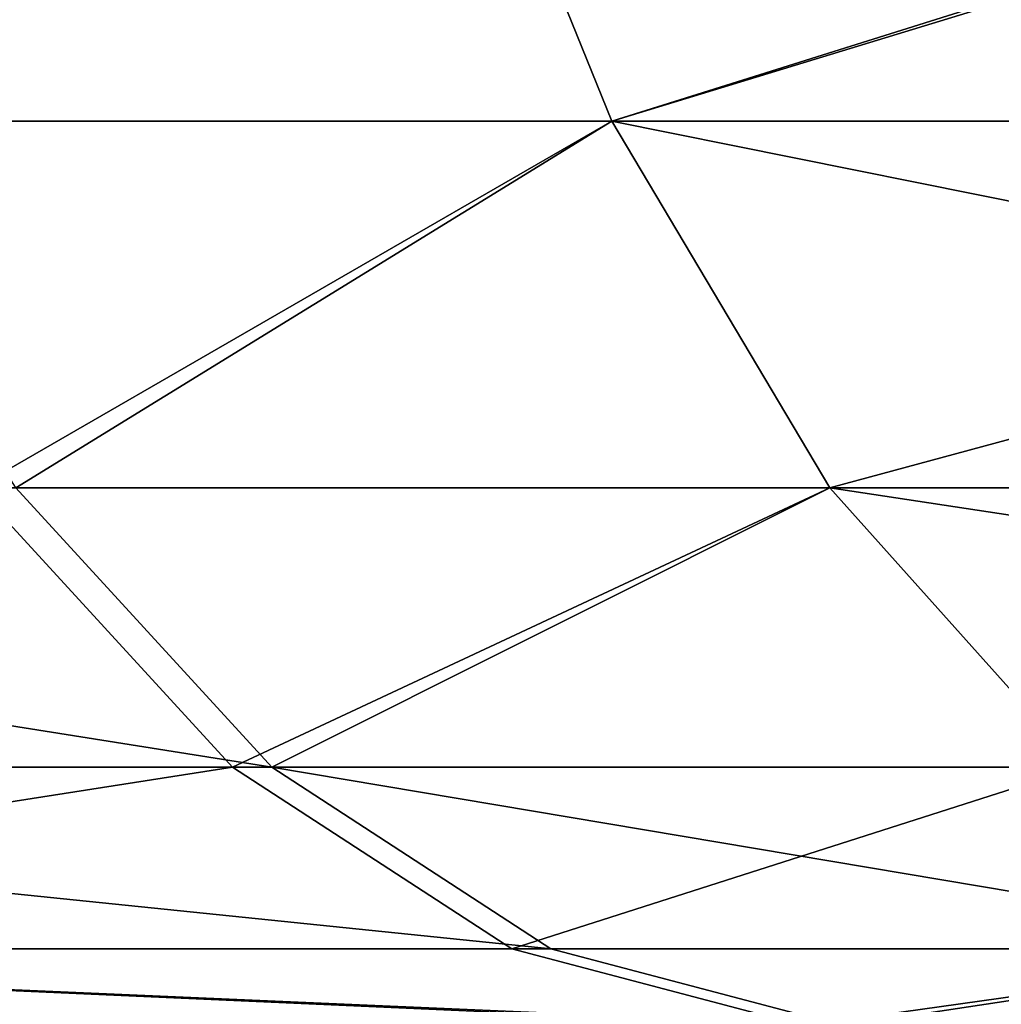
# Model space of a CAD drawing. Extents: x -134 to 107, y -43 to 248.
# Drawn here: x -12 to -11, y -43 to -43 of the extents above; entities that cross this region are included whole.
import ezdxf

# ---------------------------------------------------------------- set-up
doc = ezdxf.new("R2010")
doc.units = 0
doc.header["$MEASUREMENT"] = 0

msp = doc.modelspace()

# ---------------------------------------------------------------- linework, layer by layer
for points in [[(-11.614723, -42.45438, 19.49202), (-11.907818, -42.45438, 19.314362), (-11.845718, -42.60408, 19.213636)], [(-11.894191, -42.45438, -19.322756), (-11.614723, -42.45438, -19.49202), (-11.832162, -42.60408, -19.221987)], [(-11.614723, -42.45438, 19.49202), (-11.845718, -42.60408, 19.213636), (-11.554152, -42.60408, 19.390369)], [(-11.832162, -42.60408, -19.221987), (-11.614723, -42.45438, -19.49202), (-11.554152, -42.60408, -19.390369)], [(-11.614723, -42.45438, -19.49202), (-11.063581, -42.45438, -19.810043), (-11.554152, -42.60408, -19.390369)], [(-11.077553, -42.45438, 19.802235), (-11.614723, -42.45438, 19.49202), (-11.554152, -42.60408, 19.390369)], [(-11.554152, -42.60408, -19.390369), (-11.063581, -42.45438, -19.810043), (-11.005885, -42.60408, -19.706734)], [(-11.077553, -42.45438, 19.802235), (-11.554152, -42.60408, 19.390369), (-11.019783, -42.60408, 19.698965)], [(-11.554152, -42.60408, 19.390369), (-11.845718, -42.60408, 19.213636), (-11.769827, -42.728577, 19.090542)], [(-11.832162, -42.60408, -19.221987), (-11.554152, -42.60408, -19.390369), (-11.756358, -42.728577, -19.098839)], [(-11.554152, -42.60408, 19.390369), (-11.769827, -42.728577, 19.090542), (-11.480129, -42.728577, 19.266142)], [(-11.756358, -42.728577, -19.098839), (-11.554152, -42.60408, -19.390369), (-11.480129, -42.728577, -19.266142)], [(-11.554152, -42.60408, -19.390369), (-11.005885, -42.60408, -19.706734), (-10.935374, -42.728577, -19.580481)], [(-11.554152, -42.60408, -19.390369), (-10.935374, -42.728577, -19.580481), (-11.480129, -42.728577, -19.266142)], [(-11.019783, -42.60408, 19.698965), (-11.554152, -42.60408, 19.390369), (-11.480129, -42.728577, 19.266142)], [(-11.019783, -42.60408, 19.698965), (-11.480129, -42.728577, 19.266142), (-10.949183, -42.728577, 19.572762)], [(-12.266495, -42.728577, -18.775269), (-11.756358, -42.728577, -19.098839), (-11.669537, -42.823341, -18.957794)], [(-12.266495, -42.728577, -18.775269), (-11.669537, -42.823341, -18.957794), (-12.175906, -42.823341, -18.636612)], [(-11.769827, -42.728577, 19.090542), (-12.175906, -42.823341, 18.636612), (-11.682907, -42.823341, 18.949556)], [(-11.480129, -42.728577, 19.266142), (-11.769827, -42.728577, 19.090542), (-11.682907, -42.823341, 18.949556)], [(-11.756358, -42.728577, -19.098839), (-11.480129, -42.728577, -19.266142), (-11.669537, -42.823341, -18.957794)], [(-11.480129, -42.728577, 19.266142), (-11.682907, -42.823341, 18.949556), (-11.395348, -42.823341, 19.123861)], [(-11.669537, -42.823341, -18.957794), (-11.480129, -42.728577, -19.266142), (-11.395348, -42.823341, -19.123861)], [(-11.480129, -42.728577, -19.266142), (-10.935374, -42.728577, -19.580481), (-10.854616, -42.823341, -19.435877)], [(-11.480129, -42.728577, -19.266142), (-10.854616, -42.823341, -19.435877), (-11.395348, -42.823341, -19.123861)], [(-10.949183, -42.728577, 19.572762), (-11.480129, -42.728577, 19.266142), (-11.395348, -42.823341, 19.123861)], [(-12.175906, -42.823341, -18.636612), (-11.669537, -42.823341, -18.957794), (-11.574861, -42.884918, -18.803988)], [(-12.175906, -42.823341, -18.636612), (-11.574861, -42.884918, -18.803988), (-12.077123, -42.884918, -18.485413)], [(-11.682907, -42.823341, 18.949556), (-12.175906, -42.823341, 18.636612), (-12.077123, -42.884918, 18.485413)], [(-11.682907, -42.823341, 18.949556), (-12.077123, -42.884918, 18.485413), (-11.588122, -42.884918, 18.795818)], [(-11.395348, -42.823341, 19.123861), (-11.682907, -42.823341, 18.949556), (-11.588122, -42.884918, 18.795818)], [(-11.669537, -42.823341, -18.957794), (-11.302896, -42.884918, -18.968708), (-11.574861, -42.884918, -18.803988)], [(-11.669537, -42.823341, -18.957794), (-11.395348, -42.823341, -19.123861), (-11.302896, -42.884918, -18.968708)], [(-11.395348, -42.823341, 19.123861), (-11.588122, -42.884918, 18.795818), (-11.302896, -42.884918, 18.968708)], [(-12.077123, -42.884918, 18.485413), (-12.269289, -42.911068, 18.130644), (-11.488925, -42.911068, 18.63492)], [(-12.077123, -42.884918, -18.485413), (-11.475777, -42.911068, -18.643021), (-12.256496, -42.911068, -18.139294)], [(-12.077123, -42.884918, -18.485413), (-11.574861, -42.884918, -18.803988), (-11.475777, -42.911068, -18.643021)], [(-11.588122, -42.884918, 18.795818), (-12.077123, -42.884918, 18.485413), (-11.488925, -42.911068, 18.63492)], [(-11.302896, -42.884918, 18.968708), (-11.588122, -42.884918, 18.795818), (-11.488925, -42.911068, 18.63492)], [(-11.574861, -42.884918, -18.803988), (-11.302896, -42.884918, -18.968708), (-11.475777, -42.911068, -18.643021)], [(-11.302896, -42.884918, 18.968708), (-11.488925, -42.911068, 18.63492), (-10.687866, -42.911068, 19.105633)], [(-11.302896, -42.884918, -18.968708), (-10.674387, -42.911068, -19.113167), (-11.475777, -42.911068, -18.643021)]]:
    msp.add_3dface(points)

doc.saveas('drawing.dxf')
